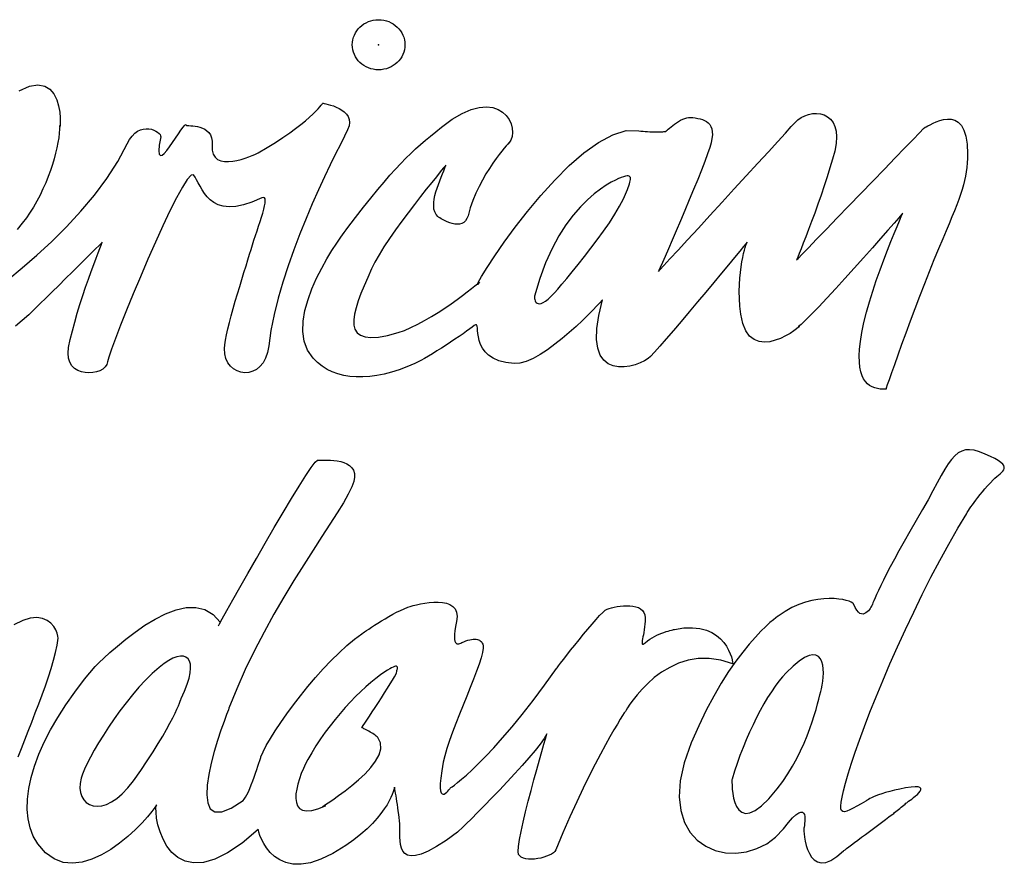
# Model space of a CAD drawing. Units: millimetres. Extents: x 2218 to 3624, y -2624 to -758.
# Drawn here: x 2759 to 2832, y -2574 to -2511 of the extents above; entities that cross this region are included whole.
import ezdxf

# ---------------------------------------------------------------- set-up
doc = ezdxf.new("R2010")
doc.units = ezdxf.units.MM
doc.layers.add('DIM', color=7, linetype='Continuous')
doc.layers.add('LAYER_1', color=7, linetype='Continuous')

# ---------------------------------------------------------------- blocks, each defined once
blk = doc.blocks.new('PWRDRWGRP2194816', base_point=(8.63722, 4.55939))
at = {"layer": 'LAYER_1', "color": 7, "linetype": 'Continuous'}
blk.add_lwpolyline([(8.67215, 4.55939), (8.67572, 4.55922), (8.67919, 4.55871), (8.68254, 4.55789), (8.68575, 4.55677), (8.6888, 4.55537), (8.69168, 4.5537), (8.69436, 4.55179), (8.69684, 4.54964), (8.69909, 4.54728), (8.7011, 4.54471), (8.70285, 4.54197), (8.70432, 4.53906), (8.70549, 4.536), (8.70635, 4.53282), (8.70688, 4.52951), (8.70706, 4.52611), (8.70688, 4.52271), (8.70635, 4.51941), (8.70549, 4.51623), (8.70432, 4.51317), (8.70285, 4.51027), (8.7011, 4.50752), (8.69909, 4.50496), (8.69684, 4.5026), (8.69436, 4.50045), (8.69168, 4.49854), (8.6888, 4.49687), (8.68575, 4.49547), (8.68254, 4.49435), (8.67919, 4.49353), (8.67572, 4.49303), (8.67215, 4.49286), (8.66857, 4.49303), (8.6651, 4.49353), (8.66175, 4.49435), (8.65854, 4.49547), (8.65549, 4.49687), (8.65261, 4.49854), (8.64992, 4.50045), (8.64744, 4.5026), (8.64519, 4.50496), (8.64318, 4.50752), (8.64143, 4.51027), (8.63996, 4.51317), (8.63879, 4.51623), (8.63793, 4.51941), (8.6374, 4.52271), (8.63722, 4.52611), (8.6374, 4.52951), (8.63793, 4.53282), (8.63879, 4.536), (8.63996, 4.53906), (8.64143, 4.54197), (8.64318, 4.54471), (8.64519, 4.54728), (8.64744, 4.54964), (8.64992, 4.55179), (8.65261, 4.5537), (8.65549, 4.55537), (8.65854, 4.55677), (8.66175, 4.55789), (8.6651, 4.55871), (8.66857, 4.55922), (8.67215, 4.55939)], dxfattribs=at)
at = {"layer": 'LAYER_1', "color": 7}
blk.add_point((8.67215, 4.52611), dxfattribs=at)
blk = doc.blocks.new('PWRDRWGRP2194772', base_point=(6.88845, 4.70602))
at = {"layer": 'LAYER_1', "color": 7, "linetype": 'Continuous'}
for points in [[(8.17972, 4.21412), (8.19868, 4.22971), (8.21828, 4.24673), (8.2381, 4.26504), (8.25773, 4.28451), (8.27675, 4.305), (8.29472, 4.32638), (8.31123, 4.34849), (8.32585, 4.37121), (8.33817, 4.3944), (8.34133, 4.40019), (8.34475, 4.40487), (8.34837, 4.40851), (8.35212, 4.41122), (8.35592, 4.41308), (8.35973, 4.41418), (8.36346, 4.41462), (8.36705, 4.41449), (8.37044, 4.41388), (8.37356, 4.41288), (8.37634, 4.41158), (8.37872, 4.41008), (8.38063, 4.40846), (8.382, 4.40681), (8.38276, 4.40523), (8.38286, 4.40381), (8.38096, 4.39272), (8.38035, 4.38514), (8.38086, 4.38067), (8.38234, 4.3789), (8.38463, 4.37942), (8.38756, 4.38182), (8.39098, 4.38568), (8.39471, 4.39061), (8.39861, 4.39619), (8.40252, 4.40201), (8.40626, 4.40767), (8.40968, 4.41274), (8.41263, 4.41683), (8.41493, 4.41952), (8.41642, 4.42041), (8.41696, 4.41908), (8.41737, 4.41892), (8.41853, 4.41883), (8.42032, 4.41876), (8.42264, 4.41866), (8.42538, 4.41846), (8.42842, 4.4181), (8.43165, 4.41753), (8.43496, 4.41669), (8.43824, 4.41552), (8.44139, 4.41396), (8.44428, 4.41195), (8.44681, 4.40944), (8.44886, 4.40637), (8.45033, 4.40268), (8.4511, 4.39832), (8.45107, 4.39321), (8.45112, 4.3863), (8.45248, 4.38086), (8.45496, 4.37676), (8.45842, 4.37385), (8.46266, 4.37201), (8.46752, 4.37109), (8.47282, 4.37095), (8.4784, 4.37147), (8.48408, 4.3725), (8.48969, 4.37391), (8.49506, 4.37556), (8.50001, 4.37731), (8.50437, 4.37904), (8.50798, 4.38059), (8.51065, 4.38184), (8.51222, 4.38264), (8.52429, 4.38967), (8.53526, 4.39642), (8.54518, 4.40288), (8.55407, 4.40902), (8.562, 4.41482), (8.56901, 4.42024), (8.57513, 4.42527), (8.58042, 4.42987), (8.58492, 4.43403), (8.58868, 4.43772), (8.59173, 4.44091), (8.59413, 4.44357), (8.59592, 4.44569), (8.59714, 4.44724), (8.59784, 4.44818), (8.59806, 4.4485), (8.59858, 4.44842), (8.60004, 4.44815), (8.60228, 4.44769), (8.60515, 4.44699), (8.60848, 4.44606), (8.61213, 4.44485), (8.61592, 4.44335), (8.61971, 4.44154), (8.62334, 4.4394), (8.62665, 4.4369), (8.62948, 4.43402), (8.63168, 4.43075), (8.63309, 4.42705), (8.63355, 4.42291), (8.6329, 4.41831), (8.631, 4.41322), (8.62673, 4.40456), (8.62137, 4.39379), (8.61509, 4.38108), (8.60806, 4.36664), (8.60044, 4.35064), (8.59241, 4.33329), (8.58413, 4.31475), (8.57578, 4.29524), (8.56751, 4.27492), (8.5595, 4.254), (8.55192, 4.23266), (8.54494, 4.21109), (8.53872, 4.18948), (8.53343, 4.16801), (8.52924, 4.14688), (8.52633, 4.12628), (8.52474, 4.11751), (8.52216, 4.11005), (8.51875, 4.10385), (8.51464, 4.09888), (8.51, 4.09512), (8.50498, 4.09251), (8.49973, 4.09104), (8.49441, 4.09065), (8.48917, 4.09132), (8.48416, 4.09302), (8.47953, 4.09571), (8.47544, 4.09935), (8.47204, 4.1039), (8.46949, 4.10934), (8.46793, 4.11563), (8.46753, 4.12273), (8.46793, 4.12773), (8.46885, 4.13383), (8.47023, 4.14089), (8.472, 4.14876), (8.47412, 4.15729), (8.47651, 4.16636), (8.47912, 4.1758), (8.4819, 4.18549), (8.48477, 4.19527), (8.48769, 4.20501), (8.49059, 4.21456), (8.49342, 4.22377), (8.49612, 4.23251), (8.49862, 4.24063), (8.50087, 4.24799), (8.50281, 4.25444), (8.50464, 4.26044), (8.50662, 4.26663), (8.50869, 4.27292), (8.51079, 4.27922), (8.51287, 4.28543), (8.51485, 4.29147), (8.51669, 4.29726), (8.51832, 4.30269), (8.51969, 4.30767), (8.52074, 4.31213), (8.5214, 4.31596), (8.52163, 4.31909), (8.52135, 4.3214), (8.52051, 4.32283), (8.51906, 4.32327), (8.51693, 4.32264), (8.50404, 4.31714), (8.49261, 4.31348), (8.48252, 4.31151), (8.47367, 4.31101), (8.46596, 4.31182), (8.45929, 4.31374), (8.45354, 4.31658), (8.44862, 4.32017), (8.44441, 4.32431), (8.44082, 4.32883), (8.43774, 4.33352), (8.43507, 4.33821), (8.43271, 4.34271), (8.43053, 4.34684), (8.42846, 4.35041), (8.42637, 4.35322), (8.42315, 4.35285), (8.41814, 4.34718), (8.41161, 4.33691), (8.40384, 4.32275), (8.3951, 4.3054), (8.38565, 4.28556), (8.37578, 4.26394), (8.36574, 4.24124), (8.35582, 4.21816), (8.34628, 4.19541), (8.33739, 4.17369), (8.32944, 4.1537), (8.32268, 4.13614), (8.31739, 4.12172), (8.31384, 4.11114), (8.3123, 4.10511), (8.31121, 4.10146), (8.309, 4.09826), (8.30587, 4.09554), (8.30199, 4.09335), (8.29753, 4.09173), (8.29267, 4.09073), (8.28758, 4.09038), (8.28244, 4.09074), (8.27743, 4.09184), (8.27271, 4.09372), (8.26847, 4.09643), (8.26489, 4.10001), (8.26212, 4.10451), (8.26037, 4.10997), (8.25979, 4.11642), (8.26056, 4.12392), (8.2628, 4.1348), (8.26552, 4.14614), (8.26861, 4.1578), (8.272, 4.1696), (8.27561, 4.18139), (8.27934, 4.193), (8.28312, 4.20428), (8.28687, 4.21505), (8.29048, 4.22517), (8.29389, 4.23446), (8.29701, 4.24276), (8.29974, 4.24992), (8.30202, 4.25577), (8.30375, 4.26015), (8.30485, 4.26289), (8.30524, 4.26384), (8.30414, 4.26276), (8.30104, 4.2597), (8.29623, 4.25495), (8.28999, 4.24878), (8.2826, 4.24148), (8.27436, 4.23333), (8.26554, 4.22462), (8.25644, 4.21563), (8.24733, 4.20663), (8.23852, 4.19792), (8.23027, 4.18978), (8.22289, 4.18248), (8.21664, 4.17631), (8.21183, 4.17155), (8.20873, 4.16849), (8.20764, 4.16741), (8.18986, 4.15248)], [(8.19502, 4.46514), (8.20865, 4.47098), (8.21983, 4.47279), (8.2288, 4.47125), (8.23579, 4.46702), (8.24104, 4.46078), (8.24479, 4.45319), (8.24727, 4.44495), (8.24872, 4.4367), (8.24938, 4.42914), (8.24948, 4.42292), (8.24925, 4.41872), (8.24895, 4.41722), (8.24879, 4.41908), (8.24864, 4.41413), (8.24818, 4.40863), (8.24742, 4.40264), (8.24635, 4.39619), (8.24497, 4.38936), (8.24327, 4.38218), (8.24127, 4.3747), (8.23895, 4.36699), (8.23631, 4.35908), (8.23335, 4.35103), (8.23007, 4.3429), (8.22647, 4.33472), (8.22255, 4.32657), (8.2183, 4.31847), (8.21372, 4.31049), (8.20881, 4.30268), (8.2044, 4.29637), (8.19884, 4.28908), (8.19229, 4.28098)], [(9.08611, 4.42969), (9.08942, 4.42934), (9.09274, 4.42891), (9.096, 4.42837), (9.09918, 4.42766), (9.1022, 4.42675), (9.10504, 4.42557), (9.10762, 4.4241), (9.10992, 4.42228), (9.11188, 4.42006), (9.11345, 4.41741), (9.11458, 4.41427), (9.11523, 4.4106), (9.11534, 4.40636), (9.11487, 4.40149), (9.11376, 4.39595), (9.11197, 4.3897), (9.10908, 4.38126), (9.10533, 4.37115), (9.10088, 4.35966), (9.09586, 4.34711), (9.09042, 4.3338), (9.08471, 4.32004), (9.07886, 4.30613), (9.07302, 4.29239), (9.06733, 4.27911), (9.06193, 4.26661), (9.05698, 4.2552), (9.0526, 4.24517), (9.04895, 4.23683), (9.04616, 4.2305), (9.04439, 4.22648), (9.04376, 4.22507), (9.04562, 4.22708), (9.05087, 4.2328), (9.05908, 4.24173), (9.06976, 4.25336), (9.08248, 4.26719), (9.09676, 4.28274), (9.11215, 4.2995), (9.12819, 4.31697), (9.14443, 4.33466), (9.16039, 4.35206), (9.17563, 4.36868), (9.18969, 4.38402), (9.2021, 4.39759), (9.2124, 4.40888), (9.22015, 4.41739), (9.22487, 4.42263), (9.22872, 4.42632), (9.23313, 4.4294), (9.23795, 4.43185), (9.24306, 4.43361), (9.24832, 4.43464), (9.2536, 4.4349), (9.25877, 4.43434), (9.26368, 4.43291), (9.2682, 4.43058), (9.27221, 4.42729), (9.27556, 4.423), (9.27812, 4.41767), (9.27975, 4.41125), (9.28034, 4.40369), (9.27972, 4.39496), (9.27779, 4.385), (9.27489, 4.37407), (9.27156, 4.36257), (9.26788, 4.35068), (9.26393, 4.33858), (9.2598, 4.32643), (9.25559, 4.31441), (9.25136, 4.30271), (9.24721, 4.29149), (9.24323, 4.28093), (9.2395, 4.27121), (9.23611, 4.26251), (9.23314, 4.25499), (9.23068, 4.24884), (9.22881, 4.24422), (9.22763, 4.24133), (9.22722, 4.24032), (9.22913, 4.2423), (9.23455, 4.2479), (9.24296, 4.2566), (9.25386, 4.26788), (9.26677, 4.28124), (9.28117, 4.29614), (9.29658, 4.31207), (9.31248, 4.32852), (9.32838, 4.34497), (9.34379, 4.36091), (9.35819, 4.37581), (9.3711, 4.38916), (9.382, 4.40044), (9.39041, 4.40914), (9.39583, 4.41474), (9.39774, 4.41672), (9.39909, 4.41716), (9.40142, 4.41832), (9.40457, 4.41996), (9.4084, 4.42187), (9.41276, 4.42381), (9.41751, 4.42554), (9.42251, 4.42685), (9.4276, 4.4275), (9.43263, 4.42727), (9.43747, 4.42591), (9.44197, 4.42321), (9.44598, 4.41893), (9.44935, 4.41284), (9.45194, 4.40472), (9.4536, 4.39433), (9.45419, 4.38144), (9.45409, 4.37519), (9.45378, 4.36917), (9.45326, 4.3633), (9.45251, 4.35752), (9.45152, 4.35176), (9.45027, 4.34593), (9.44876, 4.33998), (9.44698, 4.33382), (9.4449, 4.32739), (9.44252, 4.32061), (9.43983, 4.3134), (9.43681, 4.30571), (9.43346, 4.29745), (9.42976, 4.28855), (9.4257, 4.27894), (9.42126, 4.26856), (9.41559, 4.25508), (9.40959, 4.24039), (9.40336, 4.22479), (9.397, 4.20856), (9.39062, 4.19198), (9.38429, 4.17534), (9.37813, 4.15893), (9.37223, 4.14303), (9.36668, 4.12793), (9.36159, 4.11392), (9.35704, 4.10127), (9.35315, 4.09028), (9.35, 4.08124), (9.34769, 4.07443), (9.34633, 4.07013), (9.346, 4.06863), (9.34211, 4.06871), (9.33828, 4.069), (9.33453, 4.06956), (9.33091, 4.07045), (9.32746, 4.07176), (9.32422, 4.07354), (9.32122, 4.07586), (9.31851, 4.07878), (9.31613, 4.08238), (9.31411, 4.08673), (9.31249, 4.09188), (9.31133, 4.09791), (9.31064, 4.10488), (9.31048, 4.11287), (9.31089, 4.12193), (9.3119, 4.13213), (9.31378, 4.14426), (9.31649, 4.15724), (9.31991, 4.17087), (9.3239, 4.18491), (9.32834, 4.19913), (9.33308, 4.21331), (9.33799, 4.22722), (9.34295, 4.24063), (9.34782, 4.25332), (9.35247, 4.26505), (9.35677, 4.2756), (9.36058, 4.28474), (9.36378, 4.29225), (9.36623, 4.29789), (9.36779, 4.30144), (9.36834, 4.30268), (9.36693, 4.30105), (9.36291, 4.29645), (9.35664, 4.2893), (9.34848, 4.27999), (9.33876, 4.26896), (9.32784, 4.25662), (9.31607, 4.24337), (9.3038, 4.22965), (9.29138, 4.21585), (9.27916, 4.20239), (9.26748, 4.1897), (9.2567, 4.17818), (9.24718, 4.16825), (9.23924, 4.16033), (9.23326, 4.15483), (9.22958, 4.15216), (9.23057, 4.1523), (9.22973, 4.15114), (9.22729, 4.14896), (9.22346, 4.14607), (9.2185, 4.14279), (9.2126, 4.13943), (9.20602, 4.13628), (9.19897, 4.13366), (9.19168, 4.13188), (9.18438, 4.13124), (9.1773, 4.13205), (9.17067, 4.13461), (9.1647, 4.13925), (9.15964, 4.14625), (9.15571, 4.15594), (9.15313, 4.16861), (9.15202, 4.17911), (9.15138, 4.18913), (9.15117, 4.19864), (9.15133, 4.20763), (9.1518, 4.21605), (9.15252, 4.22389), (9.15344, 4.23111), (9.15451, 4.23768), (9.15565, 4.24359), (9.15683, 4.2488), (9.15798, 4.25328), (9.15905, 4.25701), (9.15998, 4.25996), (9.16071, 4.2621), (9.16119, 4.2634), (9.16136, 4.26384), (9.1602, 4.26243), (9.15687, 4.25839), (9.15165, 4.25206), (9.14481, 4.24378), (9.13661, 4.23388), (9.12732, 4.22267), (9.1172, 4.21051), (9.10653, 4.19771), (9.09557, 4.1846), (9.08459, 4.17153), (9.07385, 4.15881), (9.06363, 4.14678), (9.05418, 4.13577), (9.04578, 4.12611), (9.03869, 4.11813), (9.03318, 4.11217), (9.02995, 4.10945), (9.02531, 4.10656), (9.01954, 4.10376), (9.01293, 4.10129), (9.00575, 4.09939), (8.99828, 4.09832), (8.99081, 4.09832), (8.98362, 4.09965), (8.97699, 4.10254), (8.97119, 4.10724), (8.96651, 4.11401), (8.96322, 4.12308), (8.96162, 4.13472), (8.96197, 4.14916), (8.96457, 4.16664), (8.96968, 4.18743), (8.96879, 4.18645), (8.96622, 4.18369), (8.96215, 4.17939), (8.95676, 4.17383), (8.95022, 4.16725), (8.9427, 4.15993), (8.93438, 4.15213), (8.92543, 4.14409), (8.91602, 4.13609), (8.90633, 4.12837), (8.89654, 4.12121), (8.88682, 4.11486), (8.87734, 4.10958), (8.86827, 4.10563), (8.8598, 4.10327), (8.85208, 4.10276), (8.84096, 4.10417), (8.83173, 4.10662), (8.82419, 4.10991), (8.81819, 4.11389), (8.81352, 4.11838), (8.81002, 4.12322), (8.8075, 4.12824), (8.80578, 4.13326), (8.80468, 4.13811), (8.80402, 4.14264), (8.80362, 4.14666), (8.8033, 4.15001), (8.80287, 4.15252), (8.80216, 4.15402), (8.80098, 4.15433), (8.79916, 4.1533), (8.79652, 4.15127), (8.7931, 4.14874), (8.78898, 4.14578), (8.78428, 4.14249), (8.7791, 4.13891), (8.77354, 4.13514), (8.76772, 4.13125), (8.76173, 4.1273), (8.75568, 4.12337), (8.74967, 4.11955), (8.74381, 4.11589), (8.7382, 4.11248), (8.73295, 4.10938), (8.72816, 4.10668), (8.72393, 4.10445), (8.72037, 4.10276), (8.70987, 4.09841), (8.69955, 4.09465), (8.68943, 4.09148), (8.67954, 4.08892), (8.66988, 4.08698), (8.66049, 4.08567), (8.65137, 4.085), (8.64255, 4.08499), (8.63406, 4.08564), (8.6259, 4.08697), (8.61809, 4.08898), (8.61067, 4.0917), (8.60364, 4.09513), (8.59703, 4.09928), (8.59085, 4.10417), (8.58513, 4.10981), (8.57771, 4.12045), (8.57328, 4.13239), (8.57148, 4.14537), (8.57197, 4.1591), (8.5744, 4.17331), (8.57842, 4.18771), (8.58369, 4.20204), (8.58986, 4.216), (8.59658, 4.22933), (8.6035, 4.24175), (8.61027, 4.25298), (8.61655, 4.26273), (8.622, 4.27074), (8.62625, 4.27673), (8.62898, 4.28041), (8.62982, 4.28151), (8.64144, 4.29662), (8.6521, 4.31028), (8.66192, 4.32261), (8.67097, 4.33373), (8.67937, 4.34376), (8.6872, 4.35282), (8.69456, 4.36103), (8.70155, 4.36852), (8.70826, 4.3754), (8.7148, 4.3818), (8.72125, 4.38783), (8.72772, 4.39361), (8.73429, 4.39927), (8.74108, 4.40493), (8.74816, 4.41071), (8.75565, 4.41672), (8.77, 4.42721), (8.78313, 4.43488), (8.79504, 4.44), (8.80576, 4.44285), (8.81529, 4.44367), (8.82365, 4.44275), (8.83084, 4.44034), (8.83687, 4.43671), (8.84177, 4.43213), (8.84553, 4.42685), (8.84818, 4.42115), (8.84972, 4.41529), (8.85016, 4.40954), (8.84952, 4.40415), (8.8478, 4.3994), (8.84503, 4.39556), (8.84477, 4.39529), (8.84362, 4.39405), (8.84169, 4.3919), (8.83907, 4.38886), (8.83587, 4.38499), (8.83218, 4.38032), (8.82811, 4.3749), (8.82376, 4.36876), (8.81923, 4.36196), (8.81461, 4.35453), (8.81002, 4.34652), (8.80556, 4.33796), (8.80131, 4.32889), (8.79739, 4.31937), (8.7939, 4.30944), (8.79093, 4.29912), (8.78954, 4.29525), (8.78764, 4.29228), (8.78531, 4.29014), (8.78263, 4.28874), (8.77967, 4.28798), (8.77651, 4.28779), (8.77323, 4.28808), (8.7699, 4.28876), (8.76661, 4.28974), (8.76342, 4.29095), (8.76042, 4.29229), (8.75769, 4.29368), (8.7553, 4.29502), (8.75332, 4.29625), (8.75184, 4.29726), (8.75094, 4.29798), (8.74847, 4.30085), (8.74675, 4.30419), (8.74572, 4.30795), (8.7453, 4.31206), (8.74542, 4.31645), (8.74601, 4.32107), (8.747, 4.32586), (8.7483, 4.33075), (8.74985, 4.33569), (8.75158, 4.3406), (8.75341, 4.34543), (8.75526, 4.35011), (8.75708, 4.35459), (8.75877, 4.3588), (8.76028, 4.36269), (8.76153, 4.36618), (8.76064, 4.36512), (8.7581, 4.3621), (8.75412, 4.35731), (8.7489, 4.35096), (8.74264, 4.34326), (8.73554, 4.33442), (8.72781, 4.32464), (8.71963, 4.31413), (8.71123, 4.3031), (8.70279, 4.29175), (8.69452, 4.28029), (8.68662, 4.26892), (8.67929, 4.25786), (8.67273, 4.24731), (8.66715, 4.23748), (8.66275, 4.22857), (8.6577, 4.21719), (8.65299, 4.20623), (8.64875, 4.19578), (8.64512, 4.18591), (8.64223, 4.17671), (8.64021, 4.16827), (8.63922, 4.16067), (8.63936, 4.154), (8.64079, 4.14833), (8.64364, 4.14375), (8.64804, 4.14035), (8.65413, 4.1382), (8.66203, 4.1374), (8.67189, 4.13803), (8.68385, 4.14017), (8.69803, 4.1439), (8.70641, 4.14679), (8.71517, 4.1505), (8.72417, 4.1549), (8.73329, 4.15984), (8.7424, 4.16519), (8.75138, 4.17081), (8.7601, 4.17655), (8.76844, 4.18228), (8.77627, 4.18786), (8.78346, 4.19315), (8.78989, 4.198), (8.79543, 4.20229), (8.79996, 4.20587), (8.80335, 4.2086), (8.80548, 4.21033), (8.80622, 4.21094), (8.80337, 4.20775), (8.80432, 4.21044), (8.80872, 4.2182), (8.81622, 4.23022), (8.82645, 4.2457), (8.83906, 4.26382), (8.8537, 4.28377), (8.87001, 4.30474), (8.88763, 4.32592), (8.90621, 4.3465), (8.92539, 4.36567), (8.94482, 4.38262), (8.96414, 4.39655), (8.983, 4.40663), (9.00104, 4.41205), (9.0179, 4.41202), (9.02058, 4.41158), (9.02341, 4.41123), (9.02632, 4.41095), (9.02928, 4.41075), (9.03224, 4.41061), (9.03517, 4.41052), (9.03802, 4.41048), (9.04075, 4.41047), (9.04332, 4.4105), (9.04568, 4.41055), (9.04779, 4.41061), (9.04962, 4.41068), (9.05111, 4.41075), (9.05223, 4.41081), (9.05293, 4.41085), (9.05317, 4.41087), (9.05341, 4.41109), (9.05411, 4.41172), (9.0552, 4.4127), (9.05666, 4.41397), (9.05844, 4.41546), (9.06049, 4.41712), (9.06277, 4.41889), (9.06523, 4.42071), (9.06783, 4.42251), (9.07052, 4.42424), (9.07325, 4.42583), (9.076, 4.42723), (9.0787, 4.42838), (9.08131, 4.42921), (9.0838, 4.42967), (9.08611, 4.42969)], [(8.99437, 4.34971), (8.99345, 4.34939), (8.99082, 4.34834), (8.98666, 4.34645), (8.98116, 4.34361), (8.97451, 4.33969), (8.9669, 4.33458), (8.95851, 4.32815), (8.94954, 4.32031), (8.94016, 4.31091), (8.93058, 4.29986), (8.92097, 4.28703), (8.91152, 4.27231), (8.90243, 4.25558), (8.89387, 4.23671), (8.88604, 4.2156), (8.87913, 4.19213), (8.87912, 4.19189), (8.87912, 4.19122), (8.87916, 4.19022), (8.87929, 4.189), (8.87954, 4.18765), (8.87996, 4.18626), (8.88057, 4.18494), (8.88142, 4.18378), (8.88255, 4.18288), (8.884, 4.18234), (8.8858, 4.18226), (8.88799, 4.18274), (8.89062, 4.18386), (8.89372, 4.18574), (8.89732, 4.18846), (8.90147, 4.19213), (8.90279, 4.19355), (8.90571, 4.19682), (8.91003, 4.20177), (8.91556, 4.2082), (8.92209, 4.21592), (8.9294, 4.22473), (8.93731, 4.23445), (8.94561, 4.24488), (8.95408, 4.25582), (8.96254, 4.2671), (8.97077, 4.27851), (8.97857, 4.28987), (8.98574, 4.30098), (8.99208, 4.31165), (8.99738, 4.32169), (9.00143, 4.3309), (9.00251, 4.33371), (9.00354, 4.33638), (9.00447, 4.33891), (9.00529, 4.34127), (9.00595, 4.34345), (9.00643, 4.34542), (9.0067, 4.34717), (9.00672, 4.34868), (9.00647, 4.34993), (9.00591, 4.35089), (9.00501, 4.35155), (9.00375, 4.3519), (9.00208, 4.35191), (8.99998, 4.35156), (8.99743, 4.35083), (8.99437, 4.34971)], [(9.31904, 3.52171), (9.31279, 3.51824), (9.30716, 3.51506), (9.30215, 3.5123), (9.29778, 3.51008), (9.29407, 3.50853), (9.29102, 3.50779), (9.28866, 3.50797), (9.28698, 3.5092), (9.28602, 3.51161), (9.28578, 3.51533), (9.28627, 3.52049), (9.28751, 3.5272), (9.28951, 3.53561), (9.29229, 3.54583), (9.29585, 3.558), (9.30022, 3.57223), (9.30492, 3.58666), (9.3106, 3.60289), (9.31718, 3.62073), (9.3246, 3.63995), (9.33279, 3.66036), (9.34167, 3.68174), (9.35117, 3.7039), (9.36123, 3.72662), (9.37176, 3.7497), (9.38271, 3.77292), (9.394, 3.7961), (9.40556, 3.81901), (9.41732, 3.84145), (9.42921, 3.86321), (9.44116, 3.88409), (9.4531, 3.90389), (9.45326, 3.90416), (9.45374, 3.90494), (9.45454, 3.9062), (9.45563, 3.90789), (9.45702, 3.90999), (9.45868, 3.91245), (9.46061, 3.91523), (9.4628, 3.91829), (9.46524, 3.92161), (9.46791, 3.92514), (9.47081, 3.92883), (9.47393, 3.93266), (9.47726, 3.93659), (9.48078, 3.94058), (9.48449, 3.94459), (9.48838, 3.94858), (9.49067, 3.95072), (9.49302, 3.95273), (9.49534, 3.95463), (9.49752, 3.95644), (9.49947, 3.9582), (9.5011, 3.95994), (9.5023, 3.96169), (9.50297, 3.96347), (9.50303, 3.96532), (9.50236, 3.96727), (9.50088, 3.96935), (9.49848, 3.97159), (9.49507, 3.97401), (9.49056, 3.97665), (9.48483, 3.97953), (9.4778, 3.9827), (9.47003, 3.98569), (9.46315, 3.9876), (9.45702, 3.9884), (9.45151, 3.9881), (9.44649, 3.98669), (9.44184, 3.98415), (9.4374, 3.98047), (9.43307, 3.97564), (9.4287, 3.96965), (9.42416, 3.9625), (9.41932, 3.95417), (9.41405, 3.94465), (9.40823, 3.93393), (9.40171, 3.922), (9.39436, 3.90885), (9.38606, 3.89448), (9.37765, 3.88003), (9.37003, 3.86667), (9.36317, 3.85436), (9.35703, 3.8431), (9.35158, 3.83286), (9.34679, 3.82361), (9.34262, 3.81535), (9.33903, 3.80804), (9.33599, 3.80167), (9.33347, 3.79621), (9.33143, 3.79166), (9.32984, 3.78797), (9.32866, 3.78514), (9.32786, 3.78315), (9.32741, 3.78197), (9.32726, 3.78158), (9.32712, 3.78128), (9.32668, 3.78047), (9.32599, 3.77928), (9.32506, 3.77781), (9.3239, 3.77621), (9.32255, 3.77458), (9.32102, 3.77305), (9.31933, 3.77174), (9.3175, 3.77077), (9.31555, 3.77028), (9.31351, 3.77037), (9.31139, 3.77117), (9.30922, 3.77281), (9.30701, 3.7754), (9.30479, 3.77906), (9.30258, 3.78393), (9.30171, 3.78486), (9.2998, 3.78596), (9.29694, 3.78713), (9.29318, 3.78828), (9.28858, 3.78933), (9.28323, 3.79017), (9.27718, 3.79072), (9.2705, 3.79089), (9.26327, 3.79058), (9.25554, 3.78971), (9.24739, 3.78818), (9.23888, 3.7859), (9.23008, 3.78278), (9.22105, 3.77873), (9.21187, 3.77366), (9.20261, 3.76747), (9.20188, 3.76695), (9.19978, 3.76538), (9.1964, 3.76269), (9.19187, 3.75881), (9.18629, 3.75371), (9.17978, 3.7473), (9.17243, 3.73955), (9.16437, 3.73038), (9.15571, 3.71975), (9.14655, 3.70759), (9.137, 3.69385), (9.12718, 3.67846), (9.1172, 3.66137), (9.10716, 3.64252), (9.09718, 3.62186), (9.08736, 3.59932), (9.078, 3.57268), (9.07282, 3.54881), (9.07141, 3.52768), (9.07336, 3.50925), (9.07826, 3.49349), (9.0857, 3.48035), (9.09526, 3.4698), (9.10655, 3.46181), (9.11915, 3.45632), (9.13265, 3.45332), (9.14665, 3.45275), (9.16073, 3.45459), (9.17448, 3.45879), (9.18749, 3.46532), (9.19936, 3.47414), (9.20968, 3.48521), (9.21629, 3.4934), (9.22183, 3.49948), (9.22638, 3.50367), (9.23005, 3.50619), (9.23291, 3.50724), (9.23505, 3.50706), (9.23657, 3.50586), (9.23755, 3.50385), (9.23808, 3.50127), (9.23826, 3.49832), (9.23816, 3.49522), (9.23788, 3.4922), (9.2375, 3.48947), (9.23713, 3.48725), (9.23684, 3.48575), (9.23672, 3.48521), (9.23676, 3.48434), (9.23691, 3.48195), (9.23725, 3.47833), (9.23784, 3.47378), (9.23876, 3.4686), (9.24007, 3.46309), (9.24183, 3.45755), (9.24413, 3.45228), (9.24701, 3.44759), (9.25057, 3.44376), (9.25485, 3.4411), (9.25994, 3.43991), (9.26589, 3.44049), (9.27278, 3.44315), (9.28067, 3.44816), (9.28964, 3.45585), (9.29012, 3.45621), (9.2915, 3.45725), (9.2937, 3.45889), (9.29661, 3.46107), (9.30014, 3.46371), (9.30421, 3.46675), (9.30873, 3.47013), (9.3136, 3.47377), (9.31873, 3.4776), (9.32404, 3.48155), (9.32942, 3.48556), (9.33479, 3.48955), (9.34005, 3.49346), (9.34512, 3.49723), (9.34991, 3.50077), (9.35432, 3.50402), (9.35454, 3.5042), (9.35518, 3.50473), (9.35616, 3.50554), (9.35744, 3.50659), (9.35896, 3.50784), (9.36064, 3.50923), (9.36245, 3.51072), (9.36431, 3.51225), (9.36618, 3.51379), (9.36798, 3.51528), (9.36967, 3.51667), (9.37118, 3.51791), (9.37246, 3.51897), (9.37345, 3.51978), (9.37408, 3.5203), (9.37431, 3.52049), (9.37477, 3.52079), (9.37601, 3.52164), (9.37786, 3.52294), (9.38013, 3.5246), (9.38263, 3.52653), (9.38517, 3.52864), (9.38757, 3.53083), (9.38964, 3.53302), (9.3912, 3.53511), (9.39205, 3.53702), (9.39201, 3.53864), (9.3909, 3.53988), (9.38852, 3.54067), (9.3847, 3.54089), (9.37924, 3.54047), (9.37195, 3.53931), (9.36419, 3.53776), (9.35719, 3.5362), (9.35091, 3.53464), (9.34533, 3.5331), (9.3404, 3.5316), (9.33609, 3.53014), (9.33236, 3.52875), (9.32918, 3.52744), (9.32651, 3.52622), (9.32431, 3.52512), (9.32255, 3.52414), (9.32119, 3.52331), (9.3202, 3.52263), (9.31953, 3.52213), (9.31916, 3.52182), (9.31904, 3.52171)], [(8.45936, 3.75455), (8.46074, 3.75702), (8.46463, 3.764), (8.47071, 3.77485), (8.47862, 3.78891), (8.48802, 3.80555), (8.49856, 3.82413), (8.5099, 3.84399), (8.52169, 3.8645), (8.5336, 3.88501), (8.54527, 3.90487), (8.55636, 3.92344), (8.56653, 3.94009), (8.57543, 3.95415), (8.58271, 3.965), (8.58804, 3.97197), (8.59107, 3.97444), (8.59325, 3.97449), (8.59618, 3.97458), (8.59972, 3.97466), (8.60373, 3.97466), (8.60808, 3.97453), (8.61264, 3.97419), (8.61725, 3.9736), (8.6218, 3.97268), (8.62614, 3.97137), (8.63014, 3.96962), (8.63365, 3.96736), (8.63656, 3.96452), (8.63871, 3.96105), (8.63997, 3.95689), (8.64021, 3.95196), (8.63929, 3.94622), (8.63664, 3.93894), (8.63193, 3.92952), (8.62537, 3.9181), (8.61719, 3.9048), (8.60761, 3.88975), (8.59685, 3.87308), (8.58514, 3.85492), (8.5727, 3.83538), (8.55975, 3.81461), (8.54651, 3.79272), (8.5332, 3.76985), (8.52005, 3.74612), (8.50728, 3.72166), (8.49512, 3.69659), (8.48377, 3.67105), (8.47347, 3.64516), (8.47262, 3.643), (8.47033, 3.63697), (8.46694, 3.62773), (8.46285, 3.61597), (8.45841, 3.60235), (8.454, 3.58756), (8.44998, 3.57226), (8.44672, 3.55712), (8.44459, 3.54282), (8.44396, 3.53004), (8.4452, 3.51945), (8.44867, 3.51171), (8.45475, 3.50751), (8.4638, 3.50752), (8.47619, 3.5124), (8.49229, 3.52284), (8.49383, 3.52444), (8.49552, 3.52698), (8.49733, 3.53031), (8.49922, 3.53429), (8.50117, 3.53878), (8.50313, 3.54363), (8.50506, 3.5487), (8.50695, 3.55385), (8.50874, 3.55892), (8.51041, 3.56379), (8.51191, 3.5683), (8.51323, 3.57231), (8.51431, 3.57568), (8.51512, 3.57827), (8.51564, 3.57992), (8.51582, 3.58051), (8.5188, 3.58744), (8.52304, 3.59566), (8.52842, 3.60497), (8.53482, 3.6152), (8.54213, 3.62617), (8.55023, 3.63769), (8.55901, 3.6496), (8.56836, 3.6617), (8.57817, 3.67381), (8.58831, 3.68577), (8.59868, 3.69738), (8.60915, 3.70846), (8.61962, 3.71884), (8.62998, 3.72834), (8.6401, 3.73677), (8.64987, 3.74395), (8.65028, 3.74425), (8.65148, 3.7451), (8.65338, 3.74643), (8.65592, 3.74819), (8.65904, 3.75031), (8.66265, 3.75273), (8.6667, 3.75537), (8.67111, 3.75819), (8.67581, 3.76112), (8.68073, 3.76409), (8.6858, 3.76703), (8.69096, 3.7699), (8.69613, 3.77261), (8.70125, 3.77511), (8.70624, 3.77734), (8.71103, 3.77923), (8.71398, 3.78022), (8.71786, 3.78137), (8.7225, 3.78257), (8.72775, 3.78374), (8.73342, 3.78477), (8.73935, 3.78558), (8.74536, 3.78607), (8.7513, 3.78615), (8.757, 3.78571), (8.76227, 3.78467), (8.76696, 3.78293), (8.77089, 3.78039), (8.7739, 3.77697), (8.77582, 3.77256), (8.77648, 3.76707), (8.77571, 3.76041), (8.77439, 3.75369), (8.7735, 3.74802), (8.77301, 3.74331), (8.77287, 3.7395), (8.77305, 3.73649), (8.77351, 3.7342), (8.77421, 3.73255), (8.77512, 3.73147), (8.77618, 3.73088), (8.77738, 3.73068), (8.77867, 3.7308), (8.78, 3.73116), (8.78136, 3.73168), (8.78268, 3.73228), (8.78395, 3.73288), (8.78512, 3.73339), (8.78808, 3.7345), (8.79083, 3.7354), (8.79338, 3.73608), (8.79574, 3.73656), (8.7979, 3.73685), (8.79988, 3.73694), (8.80168, 3.73684), (8.80331, 3.73657), (8.80477, 3.73612), (8.80608, 3.73551), (8.80724, 3.73473), (8.80825, 3.7338), (8.80913, 3.73273), (8.80987, 3.73152), (8.81048, 3.73017), (8.81098, 3.72869), (8.81121, 3.72485), (8.81032, 3.71929), (8.80846, 3.71221), (8.80575, 3.70382), (8.80234, 3.69432), (8.79836, 3.6839), (8.79396, 3.67276), (8.78928, 3.66111), (8.78444, 3.64915), (8.7796, 3.63707), (8.77488, 3.62508), (8.77043, 3.61338), (8.76638, 3.60217), (8.76288, 3.59164), (8.76006, 3.582), (8.75806, 3.57345), (8.75599, 3.56187), (8.75467, 3.55248), (8.75402, 3.54507), (8.75396, 3.53945), (8.75439, 3.53543), (8.75523, 3.53279), (8.7564, 3.53135), (8.75781, 3.5309), (8.75938, 3.53125), (8.76101, 3.5322), (8.76263, 3.53354), (8.76414, 3.53509), (8.76547, 3.53664), (8.76653, 3.53799), (8.76722, 3.53895), (8.76747, 3.53931), (8.76809, 3.53971), (8.76992, 3.54099), (8.77294, 3.54322), (8.77713, 3.54649), (8.78245, 3.55089), (8.78888, 3.5565), (8.7964, 3.56341), (8.80498, 3.5717), (8.81459, 3.58146), (8.8252, 3.59278), (8.8368, 3.60573), (8.84935, 3.62041), (8.86284, 3.6369), (8.87722, 3.65529), (8.89248, 3.67567), (8.9086, 3.69811), (8.90924, 3.69895), (8.91106, 3.70134), (8.91391, 3.70506), (8.91764, 3.7099), (8.92209, 3.71563), (8.92712, 3.72206), (8.93257, 3.72895), (8.93829, 3.7361), (8.94413, 3.7433), (8.94994, 3.75033), (8.95556, 3.75697), (8.96085, 3.76301), (8.96565, 3.76823), (8.96982, 3.77243), (8.97319, 3.77538), (8.97563, 3.77688), (8.97833, 3.77776), (8.98152, 3.77864), (8.9851, 3.77945), (8.98899, 3.78017), (8.99309, 3.78074), (8.99732, 3.78112), (9.00158, 3.78127), (9.00577, 3.78115), (9.00982, 3.78071), (9.01362, 3.77991), (9.01709, 3.77871), (9.02013, 3.77705), (9.02266, 3.77491), (9.02457, 3.77224), (9.02579, 3.76899), (9.02622, 3.76512), (9.02611, 3.76098), (9.02583, 3.75696), (9.02541, 3.75309), (9.02489, 3.7494), (9.02432, 3.74594), (9.02374, 3.74273), (9.02318, 3.7398), (9.02269, 3.7372), (9.02231, 3.73496), (9.02208, 3.73311), (9.02205, 3.73169), (9.02225, 3.73073), (9.02272, 3.73027), (9.02352, 3.73033), (9.02467, 3.73096), (9.02622, 3.73219), (9.02908, 3.73452), (9.03211, 3.73666), (9.03526, 3.73862), (9.03848, 3.7404), (9.04172, 3.74201), (9.04494, 3.74346), (9.04808, 3.74474), (9.0511, 3.74586), (9.05395, 3.74684), (9.05658, 3.74767), (9.05894, 3.74835), (9.06098, 3.7489), (9.06266, 3.74932), (9.06393, 3.74962), (9.06473, 3.74979), (9.06502, 3.74985), (9.07769, 3.75176), (9.08891, 3.7521), (9.09877, 3.75107), (9.10736, 3.74888), (9.11475, 3.74572), (9.12105, 3.74179), (9.12633, 3.73728), (9.13068, 3.73241), (9.1342, 3.72737), (9.13696, 3.72236), (9.13906, 3.71757), (9.14058, 3.7132), (9.14161, 3.70946), (9.14224, 3.70654), (9.14256, 3.70464), (9.14264, 3.70397), (9.12644, 3.70896), (9.11109, 3.71121), (9.09661, 3.71105), (9.08303, 3.70881), (9.07038, 3.70483), (9.05868, 3.69944), (9.04796, 3.69298), (9.03826, 3.68578), (9.02959, 3.67817), (9.02199, 3.67049), (9.01548, 3.66308), (9.0101, 3.65626), (9.00586, 3.65038), (9.0028, 3.64576), (9.00094, 3.64274), (9.00032, 3.64166), (8.99984, 3.64097), (8.99845, 3.63889), (8.99618, 3.63541), (8.99308, 3.63051), (8.98919, 3.62419), (8.98457, 3.61642), (8.97924, 3.60721), (8.97327, 3.59653), (8.96669, 3.58438), (8.95955, 3.57074), (8.95189, 3.5556), (8.94376, 3.53895), (8.93521, 3.52077), (8.92627, 3.50106), (8.91699, 3.4798), (8.90742, 3.45699), (8.90625, 3.45513), (8.90436, 3.45333), (8.90184, 3.45162), (8.89879, 3.45003), (8.89532, 3.44859), (8.89153, 3.44732), (8.88752, 3.44627), (8.88339, 3.44545), (8.87923, 3.4449), (8.87515, 3.44465), (8.87126, 3.44474), (8.86765, 3.44518), (8.86442, 3.44601), (8.86167, 3.44726), (8.85951, 3.44897), (8.85803, 3.45115), (8.85748, 3.45507), (8.85796, 3.46173), (8.85932, 3.4707), (8.86143, 3.48158), (8.86415, 3.49396), (8.86735, 3.50742), (8.87089, 3.52156), (8.87464, 3.53595), (8.87846, 3.5502), (8.8822, 3.56388), (8.88575, 3.57659), (8.88896, 3.58791), (8.89169, 3.59743), (8.8938, 3.60474), (8.89517, 3.60943), (8.89566, 3.61109), (8.89205, 3.60501), (8.8867, 3.59752), (8.87986, 3.58886), (8.87181, 3.57928), (8.86281, 3.56901), (8.85312, 3.55831), (8.84301, 3.54741), (8.83274, 3.53655), (8.82259, 3.52599), (8.81281, 3.51595), (8.80367, 3.50669), (8.79544, 3.49845), (8.78838, 3.49147), (8.78276, 3.48599), (8.77884, 3.48225), (8.77688, 3.48051), (8.76187, 3.46974), (8.74896, 3.46148), (8.73799, 3.45551), (8.72882, 3.45161), (8.72128, 3.44956), (8.71521, 3.44915), (8.71046, 3.45016), (8.70685, 3.45238), (8.70424, 3.45558), (8.70247, 3.45956), (8.70137, 3.4641), (8.70079, 3.46898), (8.70056, 3.47398), (8.70053, 3.47889), (8.70055, 3.48349), (8.70044, 3.48756), (8.70017, 3.49146), (8.6998, 3.49559), (8.69935, 3.49989), (8.69884, 3.50429), (8.69828, 3.50872), (8.69769, 3.51312), (8.69708, 3.51742), (8.69647, 3.52155), (8.69587, 3.52545), (8.6953, 3.52905), (8.69478, 3.53227), (8.69432, 3.53506), (8.69393, 3.53735), (8.69364, 3.53907), (8.69345, 3.54014), (8.69338, 3.54052), (8.69331, 3.5401), (8.69305, 3.53886), (8.69251, 3.53686), (8.69165, 3.53414), (8.69037, 3.53075), (8.68861, 3.52674), (8.6863, 3.52215), (8.68337, 3.51703), (8.67973, 3.51144), (8.67533, 3.50542), (8.67008, 3.49901), (8.66392, 3.49227), (8.65678, 3.48524), (8.64857, 3.47797), (8.63924, 3.47051), (8.62871, 3.46291), (8.61131, 3.4521), (8.59567, 3.44457), (8.58171, 3.43997), (8.56933, 3.43794), (8.55844, 3.43811), (8.54896, 3.44015), (8.54081, 3.44368), (8.53388, 3.44835), (8.5281, 3.45381), (8.52338, 3.4597), (8.51962, 3.46566), (8.51674, 3.47134), (8.51466, 3.47638), (8.51328, 3.48042), (8.51252, 3.4831), (8.51228, 3.48407), (8.49079, 3.46603), (8.47157, 3.45311), (8.45451, 3.44477), (8.4395, 3.44051), (8.42641, 3.4398), (8.41514, 3.44212), (8.40557, 3.44695), (8.39759, 3.45375), (8.39108, 3.46203), (8.38592, 3.47124), (8.38201, 3.48086), (8.37922, 3.49039), (8.37744, 3.49929), (8.37657, 3.50704), (8.37647, 3.51312), (8.37705, 3.51701), (8.37516, 3.5135), (8.37123, 3.50801), (8.36547, 3.50098), (8.35808, 3.49283), (8.34928, 3.48399), (8.33928, 3.47491), (8.32829, 3.466), (8.31651, 3.45771), (8.30417, 3.45046), (8.29146, 3.44469), (8.27861, 3.44082), (8.26581, 3.4393), (8.25329, 3.44055), (8.24125, 3.44501), (8.2299, 3.4531), (8.21946, 3.46526), (8.21364, 3.47533), (8.2094, 3.48633), (8.20671, 3.49822), (8.20553, 3.51091), (8.20582, 3.52433), (8.20756, 3.53842), (8.21069, 3.5531), (8.21518, 3.56831), (8.22101, 3.58397), (8.22812, 3.60002), (8.23649, 3.61638), (8.24608, 3.63299), (8.25685, 3.64977), (8.26877, 3.66666), (8.2818, 3.68358), (8.2959, 3.70046), (8.29727, 3.70187), (8.30117, 3.70578), (8.30733, 3.71171), (8.31544, 3.7192), (8.32524, 3.72778), (8.33643, 3.73698), (8.34872, 3.74632), (8.36183, 3.75533), (8.37547, 3.76355), (8.38935, 3.77051), (8.4032, 3.77572), (8.41671, 3.77873), (8.4296, 3.77906), (8.44159, 3.77623), (8.45239, 3.76979), (8.46172, 3.75925)], [(8.19365, 3.58076), (8.19778, 3.59173), (8.20219, 3.60313), (8.20679, 3.61486), (8.2115, 3.62682), (8.21624, 3.63892), (8.22093, 3.65106), (8.22548, 3.66314), (8.2298, 3.67507), (8.23383, 3.68676), (8.23747, 3.6981), (8.24063, 3.709), (8.24325, 3.71936), (8.24524, 3.72909), (8.2465, 3.73809), (8.24635, 3.74097), (8.24539, 3.74482), (8.24354, 3.74925), (8.24072, 3.75382), (8.23687, 3.75815), (8.23192, 3.76182), (8.22578, 3.76441), (8.21839, 3.76553), (8.20967, 3.76476), (8.19956, 3.7617), (8.18797, 3.75593)], [(8.40997, 3.65812), (8.4145, 3.66802), (8.41797, 3.67701), (8.42042, 3.68506), (8.42191, 3.69216), (8.42248, 3.69831), (8.42217, 3.70348), (8.42102, 3.70768), (8.41908, 3.71088), (8.4164, 3.71308), (8.41303, 3.71425), (8.40899, 3.7144), (8.40435, 3.71351), (8.39914, 3.71156), (8.39341, 3.70854), (8.38721, 3.70445), (8.38057, 3.69927), (8.37164, 3.69131), (8.36275, 3.6825), (8.35395, 3.673), (8.34531, 3.66294), (8.33689, 3.65247), (8.32876, 3.64174), (8.32097, 3.6309), (8.3136, 3.62009), (8.30671, 3.60945), (8.30035, 3.59914), (8.2946, 3.5893), (8.28951, 3.58008), (8.28515, 3.57162), (8.28158, 3.56407), (8.27887, 3.55758), (8.27708, 3.55229), (8.27568, 3.54544), (8.2754, 3.53907), (8.27617, 3.53326), (8.27791, 3.5281), (8.28055, 3.52369), (8.284, 3.52009), (8.28818, 3.51741), (8.29303, 3.51573), (8.29847, 3.51513), (8.30442, 3.51571), (8.31079, 3.51755), (8.31753, 3.52073), (8.32454, 3.52536), (8.33175, 3.5315), (8.33909, 3.53926), (8.34647, 3.54871), (8.35623, 3.56261), (8.36496, 3.57548), (8.37271, 3.58735), (8.37954, 3.59824), (8.38552, 3.60815), (8.39068, 3.61711), (8.39509, 3.62514), (8.3988, 3.63224), (8.40187, 3.63845), (8.40435, 3.64377), (8.4063, 3.64823), (8.40777, 3.65184), (8.40881, 3.65461), (8.40949, 3.65657), (8.40986, 3.65774), (8.40997, 3.65812)], [(9.2132, 3.69221), (9.20844, 3.68702), (9.20359, 3.68106), (9.19867, 3.67442), (9.19372, 3.66713), (9.18876, 3.65927), (9.18382, 3.65088), (9.17892, 3.64202), (9.1741, 3.63277), (9.16937, 3.62316), (9.16478, 3.61326), (9.16034, 3.60314), (9.15609, 3.59284), (9.15205, 3.58242), (9.14824, 3.57195), (9.14471, 3.56148), (9.14146, 3.55106), (9.14143, 3.55004), (9.14142, 3.54722), (9.14152, 3.54299), (9.14185, 3.53775), (9.1425, 3.5319), (9.14359, 3.52581), (9.14522, 3.51988), (9.14749, 3.5145), (9.15051, 3.51006), (9.15438, 3.50696), (9.15921, 3.50557), (9.16511, 3.5063), (9.17218, 3.50954), (9.18052, 3.51567), (9.19024, 3.52508), (9.20144, 3.53817), (9.20884, 3.54802), (9.21562, 3.55809), (9.22181, 3.5683), (9.22744, 3.57855), (9.23253, 3.58874), (9.2371, 3.5988), (9.24118, 3.60861), (9.2448, 3.6181), (9.24799, 3.62717), (9.25076, 3.63572), (9.25316, 3.64366), (9.25519, 3.65091), (9.25689, 3.65736), (9.25828, 3.66293), (9.25939, 3.66752), (9.26024, 3.67104), (9.26126, 3.67575), (9.26208, 3.68092), (9.26262, 3.68636), (9.26281, 3.69188), (9.26259, 3.69726), (9.26189, 3.70233), (9.26064, 3.70689), (9.25877, 3.71073), (9.25621, 3.71366), (9.25289, 3.71548), (9.24874, 3.716), (9.2437, 3.71503), (9.23769, 3.71236), (9.23065, 3.70779), (9.22251, 3.70114), (9.2132, 3.69221)], [(8.68045, 3.6934), (8.67452, 3.68934), (8.66831, 3.68469), (8.66188, 3.67947), (8.65526, 3.67373), (8.6485, 3.66749), (8.64166, 3.6608), (8.63477, 3.6537), (8.62787, 3.64621), (8.62102, 3.63838), (8.61427, 3.63024), (8.60764, 3.62182), (8.6012, 3.61317), (8.59498, 3.60432), (8.58903, 3.59531), (8.58341, 3.58616), (8.57814, 3.57693), (8.57516, 3.57121), (8.57224, 3.56494), (8.56948, 3.55829), (8.567, 3.55144), (8.56492, 3.54456), (8.56336, 3.53782), (8.56243, 3.53139), (8.56225, 3.52544), (8.56293, 3.52015), (8.56459, 3.51568), (8.56734, 3.5122), (8.57132, 3.5099), (8.57662, 3.50893), (8.58336, 3.50948), (8.59167, 3.51171), (8.60166, 3.51579), (8.59829, 3.51432), (8.59803, 3.51454), (8.60042, 3.51628), (8.60502, 3.5194), (8.6114, 3.52372), (8.61909, 3.52911), (8.62767, 3.53539), (8.63668, 3.54241), (8.64568, 3.55001), (8.65423, 3.55804), (8.66188, 3.56634), (8.66818, 3.57475), (8.67269, 3.58312), (8.67497, 3.59128), (8.67456, 3.59909), (8.67104, 3.60637), (8.67022, 3.6073), (8.66912, 3.60828), (8.66778, 3.60932), (8.66625, 3.61038), (8.66457, 3.61146), (8.66279, 3.61253), (8.66097, 3.61359), (8.65913, 3.6146), (8.65734, 3.61556), (8.65564, 3.61645), (8.65407, 3.61725), (8.65268, 3.61794), (8.65152, 3.61851), (8.65064, 3.61894), (8.65007, 3.6192), (8.64987, 3.6193), (8.65036, 3.62003), (8.65175, 3.62209), (8.6539, 3.62532), (8.65671, 3.62954), (8.66004, 3.63455), (8.66376, 3.6402), (8.66777, 3.6463), (8.67192, 3.65267), (8.6761, 3.65914), (8.68019, 3.66553), (8.68406, 3.67166), (8.68758, 3.67735), (8.69063, 3.68243), (8.69309, 3.68672), (8.69484, 3.69004), (8.69574, 3.69221), (8.69617, 3.69373), (8.69658, 3.69516), (8.69692, 3.69649), (8.69715, 3.69769), (8.69726, 3.69875), (8.69721, 3.69962), (8.69695, 3.70029), (8.69647, 3.70074), (8.69573, 3.70095), (8.69469, 3.70088), (8.69333, 3.70051), (8.6916, 3.69982), (8.68949, 3.69879), (8.68694, 3.6974), (8.68394, 3.6956), (8.68045, 3.6934)]]:
    blk.add_lwpolyline(points, dxfattribs=at)
blk.add_blockref('PWRDRWGRP2194816', (8.63722, 4.55939), dxfattribs=at)
blk = doc.blocks.new('ASLO')
at = {"layer": 'LAYER_1', "color": 7, "linetype": 'Continuous'}
blk.add_blockref('PWRDRWGRP2194772', (6.88845, 4.70602), dxfattribs=at)

msp = doc.modelspace()

# ---------------------------------------------------------------- block references
at = {"layer": 'DIM', "color": 5, "xscale": 56.11670762422553, "yscale": 56.11670762422618, "zscale": 56.11670762422531}
msp.add_blockref('ASLO', (2298.866, -2767.105), dxfattribs=at)

doc.saveas('drawing.dxf')
